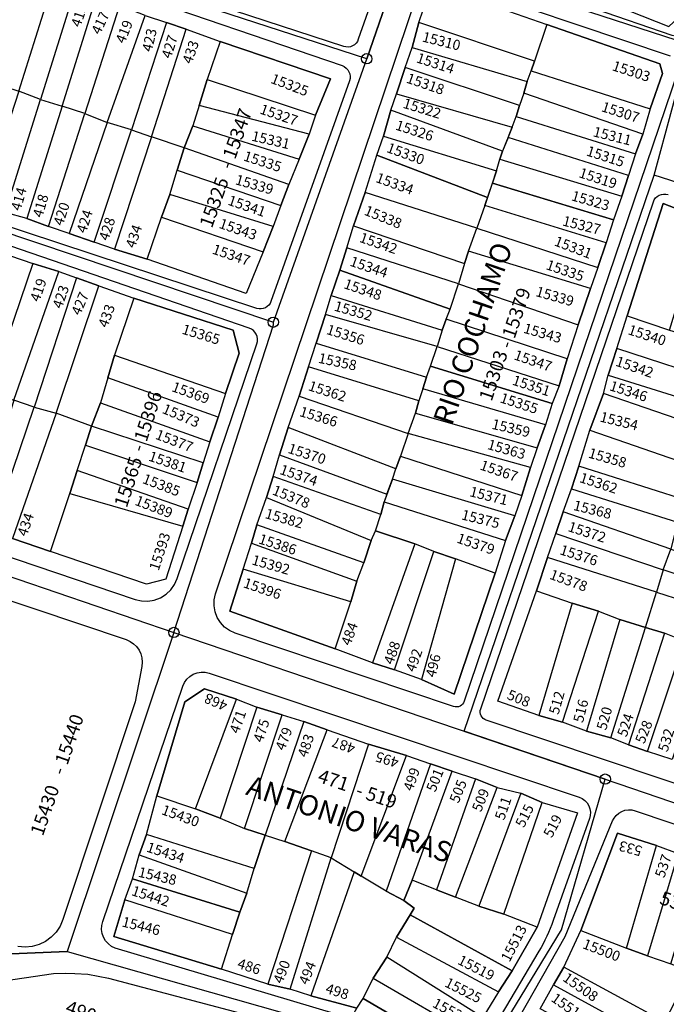
# Model space of a CAD drawing. Extents: x 334814 to 347200, y 6275200 to 6293205.
# Drawn here: x 343242 to 343337, y 6281043 to 6281188 of the extents above; entities that cross this region are included whole.
import ezdxf

# ---------------------------------------------------------------- set-up
doc = ezdxf.new("R2010")
doc.units = 0
doc.header["$MEASUREMENT"] = 0
doc.layers.get('0').update_dxf_attribs({"linetype": 'CONTINUOUS'})
for name, color, linetype in [('1010', 7, 'CONTINUOUS'), ('1400', 7, 'CONTINUOUS'), ('1500', 7, 'CONTINUOUS'), ('2000', 7, 'CONTINUOUS'), ('2510', 7, 'CONTINUOUS'), ('LIMITE_PREDIAL', 7, 'CONTINUOUS')]:
    doc.layers.add(name, color=color, linetype=linetype)

msp = doc.modelspace()

# ---------------------------------------------------------------- linework, layer by layer
at = {"color": 10}
for points in [[(343293.05, 6281182.27), (343306.42, 6281220.98)], [(343293.05, 6281182.27), (343193.05, 6281214.72)], [(343340.47, 6281184.38), (343298.49, 6281198.02), (343293.05, 6281182.27)], [(343328.09, 6281076.44), (343307.37, 6281083.48), (343335.29, 6281165.17), (343340.47, 6281184.38)], [(343372.76, 6281153.15), (343335.29, 6281165.17), (343340.47, 6281184.38)], [(343279.32, 6281143.56), (343293.05, 6281182.27)], [(343179.91, 6281176.98), (343279.32, 6281143.56)], [(343264.71, 6281097.99), (343279.32, 6281143.2), (343279.32, 6281143.56)], [(343195.25, 6281123.34), (343207.34, 6281117.56), (343264.71, 6281097.99)], [(343328.09, 6281076.44), (343347.41, 6281069.83), (343360.47, 6281111.73)], [(343264.71, 6281097.99), (343249.02, 6281051.11), (343236.04, 6281050.59)], [(343264.71, 6281097.99), (343328.09, 6281076.44)], [(343286.26, 6280996.08), (343321.67, 6281054.31), (343328.09, 6281076.44)], [(343328.09, 6281076.44), (343366.62, 6281063.26)], [(343236.04, 6281050.59), (343249.02, 6281051.11), (343284.23, 6281041.12)]]:
    msp.add_lwpolyline(points, dxfattribs=at)
at = {"layer": '1400', "color": 2}
for points in [[(343285.6, 6281140.5), (343287, 6281144.7), (343287.8, 6281147.5), (343289.1, 6281151.2), (343290.1, 6281154.5), (343291.1, 6281157.7), (343292.8, 6281162.6), (343294.5, 6281168.1), (343295.5, 6281170.9), (343296.6, 6281174.7), (343297.4, 6281177.1), (343298.7, 6281181), (343299.7, 6281183.9), (343300.7, 6281187.6), (343302.6, 6281193.2), (343319.5, 6281187.3), (343336.1, 6281181.5), (343336.5, 6281180.1), (343334.7, 6281174.9), (343333.6, 6281171.2), (343332.5, 6281168.3), (343331.5, 6281165.1), (343330.5, 6281162.1), (343329.3, 6281158.6), (343328.2, 6281155.2), (343327, 6281151.6), (343325.9, 6281148.5), (343324.1, 6281143.2), (343322.5, 6281138.2), (343321.3, 6281134.2), (343320.3, 6281131.6), (343319.3, 6281128.5), (343318.1, 6281125.1), (343317.1, 6281122.2), (343315.8, 6281118.1), (343314.8, 6281115.1), (343313.4, 6281111.5), (343311.9, 6281106.7), (343305.9, 6281088.9), (343301.1, 6281091.1), (343297.1, 6281092.5), (343293.9, 6281093.5), (343288.4, 6281095.6), (343272.9, 6281101.1), (343274.9, 6281107.3), (343276.1, 6281111.1), (343276.9, 6281113.8), (343278.3, 6281117.8), (343279.3, 6281120.9), (343280.2, 6281124.1), (343281.5, 6281128.1), (343283.1, 6281132.7), (343284.5, 6281137), (343285.6, 6281140.5)], [(343260.5, 6281188.6), (343263.6, 6281187.6), (343266.5, 6281186.6), (343271.5, 6281184.8), (343287.7, 6281179.3), (343285.5, 6281174), (343284.6, 6281171.2), (343283.1, 6281167.5), (343281.6, 6281163.8), (343280.4, 6281160.7), (343279.3, 6281157.6), (343277.8, 6281153.9), (343275.3, 6281147.8), (343260.8, 6281152.8), (343256, 6281154.3), (343253, 6281155.3), (343249.3, 6281156.6), (343246.3, 6281157.6), (343243.1, 6281158.8), (343239.9, 6281159.7)], [(343331.6, 6281189.3), (343337.4, 6281187)], [(343329.8, 6281139.7), (343331.3, 6281144.5), (343336.6, 6281161), (343342.5, 6281158.7)], [(343240.7, 6281153.3), (343244, 6281152.2), (343247.8, 6281151), (343250.4, 6281150.1), (343253.7, 6281148.9), (343258.8, 6281147.1), (343273.4, 6281142.4), (343274.3, 6281139), (343272.3, 6281133.1), (343271.2, 6281129.6), (343270, 6281126), (343269, 6281122.9), (343268.1, 6281120), (343266.8, 6281116.1), (343266, 6281113.6), (343263.5, 6281105.8), (343260.7, 6281105.1), (343246.6, 6281109.9), (343241, 6281111.8)], [(343337.9, 6281079.3), (343334.3, 6281080.5), (343331.5, 6281081.5), (343328.9, 6281082.5), (343325.3, 6281083.5), (343321.8, 6281084.8), (343318.3, 6281085.8), (343312.3, 6281087.9), (343318, 6281104.1), (343319.6, 6281109), (343320.8, 6281112.5), (343321.9, 6281115.7), (343323.1, 6281119.1), (343324.2, 6281122.4), (343325.8, 6281127.7), (343327.8, 6281133.1), (343328.5, 6281135.8), (343329.8, 6281139.7)], [(343278.5, 6281046.3), (343271.7, 6281048.5), (343255.9, 6281053.3), (343257.5, 6281058.7), (343258.6, 6281061.8), (343259.6, 6281065.3), (343260.7, 6281068.3), (343262.2, 6281074), (343266.3, 6281087.8), (343269.2, 6281089.7), (343273.9, 6281088.2), (343276.9, 6281087), (343280.6, 6281085.9), (343283.8, 6281084.9), (343287.2, 6281083.7), (343293.3, 6281081.6), (343298.9, 6281079.9), (343302.4, 6281078.7), (343305.6, 6281077.6), (343309, 6281076.5), (343312.2, 6281075.2), (343315.7, 6281074.4), (343318.8, 6281073), (343324, 6281071.5), (343318.1, 6281054.7), (343314.4, 6281048.3), (343312.4, 6281045.2), (343310.1, 6281041.4)], [(343320.5, 6281046.2), (343322, 6281048.8), (343324.5, 6281054.2), (343329.9, 6281068.5), (343335.6, 6281066.7), (343338.8, 6281065.5), (343342.3, 6281064.5), (343345.9, 6281063.1), (343349.4, 6281061.9), (343352.1, 6281061.1), (343356, 6281059.7), (343362.3, 6281057.6), (343356.7, 6281042.3)], [(343291.6, 6281042.8), (343284.8, 6281044.6), (343281.8, 6281045.6), (343278.5, 6281046.3)], [(343318.5, 6281042.7), (343320.5, 6281046.2)]]:
    msp.add_lwpolyline(points, dxfattribs=at)
at = {"layer": '1500', "color": 10}
for centre in [(343293.04, 6281182.27), (343279.31, 6281143.56), (343264.7, 6281097.99), (343328.08, 6281076.44)]:
    msp.add_circle(centre, 0.759, dxfattribs=at)
at = {"layer": '2000', "color": 1}
for points in [[(343340.43, 6281186.62), (343340.19, 6281186.29), (343339.89, 6281186.01), (343339.54, 6281185.79), (343339.15, 6281185.65), (343338.74, 6281185.58), (343338.33, 6281185.6), (343337.93, 6281185.69), (343303.7, 6281197.5), (343303.36, 6281197.66), (343303.05, 6281197.88), (343302.8, 6281198.15), (343302.6, 6281198.47), (343302.47, 6281198.82), (343302.41, 6281199.2), (343302.42, 6281199.57), (343302.51, 6281199.94), (343334.1, 6281292.5)], [(343302.85, 6281219.91), (343303.08, 6281219.75), (343303.27, 6281219.55), (343303.41, 6281219.31), (343303.51, 6281219.05), (343303.55, 6281218.78), (343303.54, 6281218.5), (343303.48, 6281218.24), (343291.8, 6281185.12), (343291.66, 6281184.82), (343291.47, 6281184.56), (343291.23, 6281184.33), (343290.95, 6281184.16), (343290.64, 6281184.04), (343290.31, 6281183.99), (343289.99, 6281184), (343289.66, 6281184.07), (343197.6, 6281214.12)], [(343196.8, 6281212.85), (343289.41, 6281181.25), (343289.73, 6281181.11)], [(343303.5, 6281194.2), (343337.6, 6281182.7)], [(343338.74, 6281180.4), (343307.36, 6281087.87), (343307.26, 6281087.65), (343307.12, 6281087.46), (343306.94, 6281087.29), (343306.74, 6281087.16), (343306.51, 6281087.08), (343306.27, 6281087.04), (343306.03, 6281087.05), (343305.8, 6281087.1), (343273.7, 6281097.9), (343272.89, 6281098.27), (343272.16, 6281098.78), (343271.55, 6281099.43), (343271.08, 6281100.19), (343270.76, 6281101.02), (343270.61, 6281101.9), (343270.64, 6281102.79), (343270.84, 6281103.66), (343300.86, 6281192.89)], [(343289.73, 6281181.11), (343290.01, 6281180.9), (343290.25, 6281180.65), (343290.43, 6281180.35), (343290.55, 6281180.03), (343290.6, 6281179.68), (343290.58, 6281179.34), (343290.5, 6281179), (343278.97, 6281146.61), (343278.83, 6281146.32), (343278.65, 6281146.07), (343278.41, 6281145.85), (343278.14, 6281145.68), (343277.84, 6281145.57), (343277.53, 6281145.52), (343277.21, 6281145.53), (343276.9, 6281145.6), (343184.84, 6281175.95)], [(343209.4, 6281119.6), (343259, 6281102.83), (343259.93, 6281102.62), (343260.89, 6281102.59), (343261.83, 6281102.74), (343262.73, 6281103.08), (343263.55, 6281103.59), (343264.25, 6281104.25), (343264.8, 6281105.03), (343265.2, 6281105.9), (343276.9, 6281140.4), (343276.98, 6281140.75), (343276.99, 6281141.1), (343276.94, 6281141.45), (343276.81, 6281141.79), (343276.62, 6281142.09), (343276.38, 6281142.35), (343276.09, 6281142.56), (343275.77, 6281142.71), (343184.34, 6281174.14)], [(343345.2, 6281073.5), (343310.6, 6281085.1), (343310.37, 6281085.21), (343310.16, 6281085.35), (343309.98, 6281085.54), (343309.85, 6281085.76), (343309.75, 6281086), (343309.71, 6281086.25), (343309.72, 6281086.51), (343309.78, 6281086.76), (343335.15, 6281161.24), (343335.28, 6281161.54), (343335.48, 6281161.81), (343335.72, 6281162.04), (343336, 6281162.21), (343336.32, 6281162.33), (343336.64, 6281162.39), (343336.98, 6281162.38), (343337.3, 6281162.3)], [(343203.8, 6281115), (343257.7, 6281096.93), (343258.27, 6281096.68), (343258.79, 6281096.34), (343259.23, 6281095.9), (343259.59, 6281095.4), (343259.85, 6281094.84), (343260.01, 6281094.24), (343260.06, 6281093.62), (343260, 6281093), (343259, 6281087.8), (343248.4, 6281055.8), (343247.98, 6281054.84), (343247.41, 6281053.97), (343246.68, 6281053.21), (343245.84, 6281052.59), (343244.89, 6281052.13), (343243.89, 6281051.85), (343242.84, 6281051.75), (343241.8, 6281051.83)], [(343288.42, 6281041.98), (343256.1, 6281051.6), (343255.56, 6281051.87), (343255.08, 6281052.23), (343254.68, 6281052.68), (343254.38, 6281053.2), (343254.17, 6281053.77), (343254.08, 6281054.36), (343254.11, 6281054.96), (343254.25, 6281055.55), (343266, 6281090.1), (343266.25, 6281090.64), (343266.6, 6281091.13), (343267.03, 6281091.54), (343267.54, 6281091.86), (343268.1, 6281092.07), (343268.69, 6281092.17), (343269.28, 6281092.15), (343269.87, 6281092.01), (343324.23, 6281073.79), (343324.67, 6281073.59), (343325.07, 6281073.31), (343325.4, 6281072.96), (343325.66, 6281072.54), (343325.83, 6281072.08), (343325.9, 6281071.6), (343325.88, 6281071.12), (343325.76, 6281070.64), (343320.44, 6281055.66), (343320.22, 6281055.07), (343319.99, 6281054.49), (343319.75, 6281053.92), (343319.49, 6281053.35), (343319.22, 6281052.79), (343318.94, 6281052.24), (343318.64, 6281051.69), (343318.33, 6281051.15), (343287.67, 6280999.35)], [(343290.64, 6280997.77), (343322.2, 6281053.3), (343329.15, 6281070.29), (343329.39, 6281070.73), (343329.7, 6281071.12), (343330.08, 6281071.45), (343330.51, 6281071.7), (343330.98, 6281071.86), (343331.48, 6281071.94), (343331.98, 6281071.92), (343332.47, 6281071.8), (343363.6, 6281061.3), (343363.89, 6281061.17), (343364.16, 6281060.98), (343364.38, 6281060.75), (343364.55, 6281060.48), (343364.66, 6281060.18), (343364.72, 6281059.86), (343364.71, 6281059.54), (343364.64, 6281059.22), (343358.38, 6281040.08)], [(343238.33, 6281046.59), (343247.03, 6281047.89), (343248.81, 6281047.95), (343250.16, 6281047.89), (343252.06, 6281047.77), (343255.12, 6281047.21), (343287.68, 6281038.6), (343288.42, 6281041.98)]]:
    msp.add_lwpolyline(points, dxfattribs=at)
at = {"layer": 'LIMITE_PREDIAL', "color": 4}
for points in [[(343337.4, 6281187), (343340, 6281189.4), (343344.6, 6281203.3), (343336.9, 6281205.9), (343331.6, 6281189.3), (343337.4, 6281187)], [(343241.9, 6281195.2), (343236.3, 6281179.3), (343241.9, 6281177.5), (343246.9, 6281193.4), (343241.9, 6281195.2)], [(343250.1, 6281192.3), (343245.1, 6281176.3), (343241.9, 6281177.5), (343246.9, 6281193.4), (343250.1, 6281192.3)], [(343250.1, 6281192.3), (343245.1, 6281176.3), (343248.3, 6281175.3), (343253.3, 6281191.3), (343250.1, 6281192.3)], [(343302.6, 6281193.2), (343319.5, 6281187.3), (343317.7, 6281181.9), (343300.7, 6281187.6), (343302.6, 6281193.2)], [(343256.7, 6281190.1), (343251.6, 6281174.2), (343248.3, 6281175.3), (343253.3, 6281191.3), (343256.7, 6281190.1)], [(343256.7, 6281190.1), (343251.6, 6281174.2), (343254.9, 6281172.9), (343260.5, 6281188.6), (343256.7, 6281190.1)], [(343263.6, 6281187.6), (343258.5, 6281171.8), (343254.9, 6281172.9), (343260.5, 6281188.6), (343263.6, 6281187.6)], [(343263.6, 6281187.6), (343258.5, 6281171.8), (343261.4, 6281170.8), (343266.5, 6281186.6), (343263.6, 6281187.6)], [(343271.5, 6281184.8), (343269.6, 6281179.2), (343268.4, 6281175.4), (343267.5, 6281172.4), (343266.2, 6281169.2), (343261.4, 6281170.8), (343266.5, 6281186.6), (343271.5, 6281184.8)], [(343299.7, 6281183.9), (343316.6, 6281178.9), (343317.2, 6281180.5), (343317.7, 6281181.9), (343300.7, 6281187.6), (343299.7, 6281183.9)], [(343336.5, 6281180.1), (343336.1, 6281181.5), (343319.5, 6281187.3), (343317.7, 6281181.9), (343317.2, 6281180.5), (343334.7, 6281174.9), (343336.5, 6281180.1)], [(343287.7, 6281179.3), (343271.5, 6281184.8), (343269.6, 6281179.2), (343285.5, 6281174), (343287.7, 6281179.3)], [(343299.7, 6281183.9), (343316.6, 6281178.9), (343316.1, 6281177.2), (343315.5, 6281175.4), (343298.7, 6281181), (343299.7, 6281183.9)], [(343297.4, 6281177.1), (343314.4, 6281172.2), (343315, 6281173.8), (343315.5, 6281175.4), (343298.7, 6281181), (343297.4, 6281177.1)], [(343284.6, 6281171.2), (343268.4, 6281175.4), (343269.6, 6281179.2), (343285.5, 6281174), (343284.6, 6281171.2)], [(343333.6, 6281171.2), (343316.1, 6281177.2), (343316.6, 6281178.9), (343317.2, 6281180.5), (343334.7, 6281174.9), (343333.6, 6281171.2)], [(343239.9, 6281159.7), (343245.1, 6281176.3), (343241.9, 6281177.5), (343236.5, 6281160.9), (343239.9, 6281159.7)], [(343239.9, 6281159.7), (343245.1, 6281176.3), (343248.3, 6281175.3), (343243.1, 6281158.8), (343239.9, 6281159.7)], [(343297.4, 6281177.1), (343314.4, 6281172.2), (343313, 6281168.7), (343296.6, 6281174.7), (343297.4, 6281177.1)], [(343333.6, 6281171.2), (343316.1, 6281177.2), (343315.5, 6281175.4), (343315, 6281173.8), (343332.5, 6281168.3), (343333.6, 6281171.2)], [(343246.3, 6281157.6), (343251.6, 6281174.2), (343248.3, 6281175.3), (343243.1, 6281158.8), (343246.3, 6281157.6)], [(343284.6, 6281171.2), (343268.4, 6281175.4), (343267.5, 6281172.4), (343283.1, 6281167.5), (343284.6, 6281171.2)], [(343246.3, 6281157.6), (343251.6, 6281174.2), (343254.9, 6281172.9), (343249.3, 6281156.6), (343246.3, 6281157.6)], [(343295.5, 6281170.9), (343312.1, 6281165.8), (343312.6, 6281167.5), (343313, 6281168.7), (343296.6, 6281174.7), (343295.5, 6281170.9)], [(343331.5, 6281165.1), (343313.8, 6281170.7), (343314.4, 6281172.2), (343315, 6281173.8), (343332.5, 6281168.3), (343331.5, 6281165.1)], [(343253, 6281155.3), (343258.5, 6281171.8), (343254.9, 6281172.9), (343249.3, 6281156.6), (343253, 6281155.3)], [(343281.6, 6281163.8), (343266.2, 6281169.2), (343267.5, 6281172.4), (343283.1, 6281167.5), (343281.6, 6281163.8)], [(343253, 6281155.3), (343258.5, 6281171.8), (343261.4, 6281170.8), (343256, 6281154.3), (343253, 6281155.3)], [(343260.8, 6281152.8), (343262.9, 6281159), (343264.1, 6281162.3), (343265.2, 6281165.9), (343266.2, 6281169.2), (343261.4, 6281170.8), (343256, 6281154.3), (343260.8, 6281152.8)], [(343295.5, 6281170.9), (343312.1, 6281165.8), (343310.8, 6281161.9), (343294.5, 6281168.1), (343295.5, 6281170.9)], [(343331.5, 6281165.1), (343313.8, 6281170.7), (343313, 6281168.7), (343312.6, 6281167.5), (343330.5, 6281162.1), (343331.5, 6281165.1)], [(343281.6, 6281163.8), (343266.2, 6281169.2), (343265.2, 6281165.9), (343280.4, 6281160.7), (343281.6, 6281163.8)], [(343294.5, 6281168.1), (343310.8, 6281161.9), (343310.4, 6281160.7), (343309.2, 6281157.4), (343292.8, 6281162.6), (343294.5, 6281168.1)], [(343329.3, 6281158.6), (343311.5, 6281164), (343312.1, 6281165.8), (343312.6, 6281167.5), (343330.5, 6281162.1), (343329.3, 6281158.6)], [(343279.3, 6281157.6), (343264.1, 6281162.3), (343265.2, 6281165.9), (343280.4, 6281160.7), (343279.3, 6281157.6)], [(343328.2, 6281155.2), (343310.4, 6281160.7), (343311.5, 6281164), (343329.3, 6281158.6), (343328.2, 6281155.2)], [(343279.3, 6281157.6), (343264.1, 6281162.3), (343262.9, 6281159), (343277.8, 6281153.9), (343279.3, 6281157.6)], [(343291.1, 6281157.7), (343307.4, 6281152.2), (343308, 6281154), (343309.2, 6281157.4), (343292.8, 6281162.6), (343291.1, 6281157.7)], [(343328.2, 6281155.2), (343310.4, 6281160.7), (343309.2, 6281157.4), (343327, 6281151.6), (343328.2, 6281155.2)], [(343336.6, 6281161), (343331.3, 6281144.5), (343337.5, 6281142.4), (343342.5, 6281158.7), (343336.6, 6281161)], [(343275.3, 6281147.8), (343260.8, 6281152.8), (343262.9, 6281159), (343277.8, 6281153.9), (343275.3, 6281147.8)], [(343291.1, 6281157.7), (343307.4, 6281152.2), (343306.5, 6281149.2), (343290.1, 6281154.5), (343291.1, 6281157.7)], [(343325.9, 6281148.5), (343308, 6281154), (343309.2, 6281157.4), (343327, 6281151.6), (343325.9, 6281148.5)], [(343244, 6281152.2), (343237.5, 6281133.3), (343234.7, 6281134.1), (343240.7, 6281153.3), (343244, 6281152.2)], [(343289.1, 6281151.2), (343305.3, 6281145.5), (343306.5, 6281149.2), (343290.1, 6281154.5), (343289.1, 6281151.2)], [(343325.9, 6281148.5), (343308, 6281154), (343307.4, 6281152.2), (343306.5, 6281149.2), (343324.1, 6281143.2), (343325.9, 6281148.5)], [(343244, 6281152.2), (343237.5, 6281133.3), (343241.2, 6281132.1), (343247.8, 6281151), (343244, 6281152.2)], [(343250.4, 6281150.1), (343244.2, 6281131.1), (343241.2, 6281132.1), (343247.8, 6281151), (343250.4, 6281150.1)], [(343287.8, 6281147.5), (343304.1, 6281142.4), (343304.7, 6281144), (343305.3, 6281145.5), (343289.1, 6281151.2), (343287.8, 6281147.5)], [(343250.4, 6281150.1), (343244.2, 6281131.1), (343247.4, 6281130.2), (343253.7, 6281148.9), (343250.4, 6281150.1)], [(343258.8, 6281147.1), (343256, 6281138.7), (343255, 6281135.4), (343253.9, 6281131.7), (343252.6, 6281128.3), (343247.4, 6281130.2), (343253.7, 6281148.9), (343258.8, 6281147.1)], [(343322.5, 6281138.2), (343304.7, 6281144), (343305.3, 6281145.5), (343306.5, 6281149.2), (343324.1, 6281143.2), (343322.5, 6281138.2)], [(343287.8, 6281147.5), (343304.1, 6281142.4), (343303.4, 6281140), (343287, 6281144.7), (343287.8, 6281147.5)], [(343274.3, 6281139), (343273.4, 6281142.4), (343258.8, 6281147.1), (343256, 6281138.7), (343272.3, 6281133.1), (343274.3, 6281139)], [(343285.6, 6281140.5), (343301.8, 6281135.5), (343302.4, 6281137.1), (343303.4, 6281140), (343287, 6281144.7), (343285.6, 6281140.5)], [(343331.3, 6281144.5), (343337.5, 6281142.4), (343341.1, 6281141.3), (343344.3, 6281140.1), (343346.9, 6281139.3), (343345.4, 6281134.6), (343329.8, 6281139.7), (343331.3, 6281144.5)], [(343322.5, 6281138.2), (343304.7, 6281144), (343304.1, 6281142.4), (343303.4, 6281140), (343321.3, 6281134.2), (343322.5, 6281138.2)], [(343285.6, 6281140.5), (343301.8, 6281135.5), (343301.3, 6281133.8), (343300.7, 6281132), (343284.5, 6281137), (343285.6, 6281140.5)], [(343271.2, 6281129.6), (343255, 6281135.4), (343256, 6281138.7), (343272.3, 6281133.1), (343271.2, 6281129.6)], [(343320.3, 6281131.6), (343302.4, 6281137.1), (343303.4, 6281140), (343321.3, 6281134.2), (343320.3, 6281131.6)], [(343328.5, 6281135.8), (343344.2, 6281130.9), (343345.4, 6281134.6), (343329.8, 6281139.7), (343328.5, 6281135.8)], [(343283.1, 6281132.7), (343299.1, 6281127.2), (343300.2, 6281130.2), (343300.7, 6281132), (343284.5, 6281137), (343283.1, 6281132.7)], [(343319.3, 6281128.5), (343301.3, 6281133.8), (343301.8, 6281135.5), (343302.4, 6281137.1), (343320.3, 6281131.6), (343319.3, 6281128.5)], [(343328.5, 6281135.8), (343344.2, 6281130.9), (343343.2, 6281127.8), (343327.8, 6281133.1), (343328.5, 6281135.8)], [(343271.2, 6281129.6), (343255, 6281135.4), (343253.9, 6281131.7), (343270, 6281126), (343271.2, 6281129.6)], [(343319.3, 6281128.5), (343301.3, 6281133.8), (343300.7, 6281132), (343300.2, 6281130.2), (343318.1, 6281125.1), (343319.3, 6281128.5)], [(343325.8, 6281127.7), (343341.4, 6281122.3), (343343.2, 6281127.8), (343327.8, 6281133.1), (343325.8, 6281127.7)], [(343237.9, 6281112.7), (343244.2, 6281131.1), (343241.2, 6281132.1), (343235.6, 6281113.5), (343237.9, 6281112.7)], [(343269, 6281122.9), (343252.6, 6281128.3), (343253.9, 6281131.7), (343270, 6281126), (343269, 6281122.9)], [(343283.1, 6281132.7), (343299.1, 6281127.2), (343298, 6281123.9), (343297.3, 6281122), (343281.5, 6281128.1), (343283.1, 6281132.7)], [(343237.9, 6281112.7), (343244.2, 6281131.1), (343247.4, 6281130.2), (343241, 6281111.8), (343237.9, 6281112.7)], [(343246.6, 6281109.9), (343249.4, 6281118.4), (343250.5, 6281121.8), (343251.7, 6281125.5), (343252.6, 6281128.3), (343247.4, 6281130.2), (343241, 6281111.8), (343246.6, 6281109.9)], [(343317.1, 6281122.2), (343299.1, 6281127.2), (343300.2, 6281130.2), (343318.1, 6281125.1), (343317.1, 6281122.2)], [(343269, 6281122.9), (343252.6, 6281128.3), (343251.7, 6281125.5), (343268.1, 6281120), (343269, 6281122.9)], [(343280.2, 6281124.1), (343296, 6281118.3), (343296.8, 6281120.5), (343297.3, 6281122), (343281.5, 6281128.1), (343280.2, 6281124.1)], [(343317.1, 6281122.2), (343299.1, 6281127.2), (343298, 6281123.9), (343315.8, 6281118.1), (343317.1, 6281122.2)], [(343325.8, 6281127.7), (343341.4, 6281122.3), (343339.9, 6281117.4), (343324.2, 6281122.4), (343325.8, 6281127.7)], [(343266.8, 6281116.1), (343250.5, 6281121.8), (343251.7, 6281125.5), (343268.1, 6281120), (343266.8, 6281116.1)], [(343280.2, 6281124.1), (343296, 6281118.3), (343295.6, 6281117.2), (343295.1, 6281115.3), (343279.3, 6281120.9), (343280.2, 6281124.1)], [(343314.8, 6281115.1), (343296.8, 6281120.5), (343297.3, 6281122), (343298, 6281123.9), (343315.8, 6281118.1), (343314.8, 6281115.1)], [(343266.8, 6281116.1), (343250.5, 6281121.8), (343249.4, 6281118.4), (343266, 6281113.6), (343266.8, 6281116.1)], [(343323.1, 6281119.1), (343338.7, 6281114.2), (343339.9, 6281117.4), (343324.2, 6281122.4), (343323.1, 6281119.1)], [(343278.3, 6281117.8), (343293.7, 6281111.5), (343294.3, 6281112.9), (343295.1, 6281115.3), (343279.3, 6281120.9), (343278.3, 6281117.8)], [(343314.8, 6281115.1), (343296.8, 6281120.5), (343295.6, 6281117.2), (343313.4, 6281111.5), (343314.8, 6281115.1)], [(343323.1, 6281119.1), (343338.7, 6281114.2), (343337.7, 6281110.2), (343321.9, 6281115.7), (343323.1, 6281119.1)], [(343263.5, 6281105.8), (343260.7, 6281105.1), (343246.6, 6281109.9), (343249.4, 6281118.4), (343266, 6281113.6), (343263.5, 6281105.8)], [(343278.3, 6281117.8), (343293.7, 6281111.5), (343292.6, 6281108.2), (343276.9, 6281113.8), (343278.3, 6281117.8)], [(343311.9, 6281106.7), (343306.1, 6281108.8), (343302.9, 6281109.9), (343300.1, 6281111), (343294.3, 6281112.9), (343295.1, 6281115.3), (343295.6, 6281117.2), (343313.4, 6281111.5), (343311.9, 6281106.7)], [(343320.8, 6281112.5), (343336.6, 6281107.2), (343337.7, 6281110.2), (343321.9, 6281115.7), (343320.8, 6281112.5)], [(343276.1, 6281111.1), (343291.6, 6281105.5), (343292.6, 6281108.2), (343276.9, 6281113.8), (343276.1, 6281111.1)], [(343288.4, 6281095.6), (343290.7, 6281102.5), (343291.6, 6281105.5), (343292.6, 6281108.2), (343293.7, 6281111.5), (343294.3, 6281112.9), (343300.1, 6281111), (343293.9, 6281093.5), (343288.4, 6281095.6)], [(343320.8, 6281112.5), (343336.6, 6281107.2), (343335.6, 6281103.9), (343319.6, 6281109), (343320.8, 6281112.5)], [(343276.1, 6281111.1), (343291.6, 6281105.5), (343290.7, 6281102.5), (343274.9, 6281107.3), (343276.1, 6281111.1)], [(343297.1, 6281092.5), (343302.9, 6281109.9), (343300.1, 6281111), (343293.9, 6281093.5), (343297.1, 6281092.5)], [(343297.1, 6281092.5), (343302.9, 6281109.9), (343306.1, 6281108.8), (343301.1, 6281091.1), (343297.1, 6281092.5)], [(343352.6, 6281101.8), (343336.6, 6281107.2), (343337.7, 6281110.2), (343353.7, 6281104.6), (343352.6, 6281101.8)], [(343305.9, 6281088.9), (343311.9, 6281106.7), (343306.1, 6281108.8), (343301.1, 6281091.1), (343305.9, 6281088.9)], [(343318, 6281104.1), (343323.2, 6281102.3), (343327.1, 6281101.1), (343330.2, 6281099.9), (343334, 6281098.7), (343335.6, 6281103.9), (343319.6, 6281109), (343318, 6281104.1)], [(343272.9, 6281101.1), (343288.4, 6281095.6), (343290.7, 6281102.5), (343274.9, 6281107.3), (343272.9, 6281101.1)], [(343352.6, 6281101.8), (343336.6, 6281107.2), (343335.6, 6281103.9), (343351.5, 6281098.8), (343352.6, 6281101.8)], [(343312.3, 6281087.9), (343318, 6281104.1), (343323.2, 6281102.3), (343318.3, 6281085.8), (343312.3, 6281087.9)], [(343349.9, 6281093.4), (343343.4, 6281095.6), (343339.7, 6281096.7), (343336.8, 6281097.9), (343334, 6281098.7), (343335.6, 6281103.9), (343351.5, 6281098.8), (343349.9, 6281093.4)], [(343321.8, 6281084.8), (343327.1, 6281101.1), (343323.2, 6281102.3), (343318.3, 6281085.8), (343321.8, 6281084.8)], [(343321.8, 6281084.8), (343327.1, 6281101.1), (343330.2, 6281099.9), (343325.3, 6281083.5), (343321.8, 6281084.8)], [(343328.9, 6281082.5), (343334, 6281098.7), (343330.2, 6281099.9), (343325.3, 6281083.5), (343328.9, 6281082.5)], [(343328.9, 6281082.5), (343334, 6281098.7), (343336.8, 6281097.9), (343331.5, 6281081.5), (343328.9, 6281082.5)], [(343334.3, 6281080.5), (343339.7, 6281096.7), (343336.8, 6281097.9), (343331.5, 6281081.5), (343334.3, 6281080.5)], [(343334.3, 6281080.5), (343339.7, 6281096.7), (343343.4, 6281095.6), (343337.9, 6281079.3), (343334.3, 6281080.5)], [(343269.2, 6281089.7), (343266.3, 6281087.8), (343262.2, 6281074), (343267.9, 6281072.1), (343273.9, 6281088.2), (343269.2, 6281089.7)], [(343276.9, 6281087), (343271.5, 6281070.7), (343267.9, 6281072.1), (343273.9, 6281088.2), (343276.9, 6281087)], [(343276.9, 6281087), (343271.5, 6281070.7), (343275.1, 6281069.2), (343280.6, 6281085.9), (343276.9, 6281087)], [(343283.8, 6281084.9), (343278.1, 6281068.2), (343275.1, 6281069.2), (343280.6, 6281085.9), (343283.8, 6281084.9)], [(343283.8, 6281084.9), (343278.1, 6281068.2), (343281, 6281067.3), (343287.2, 6281083.7), (343283.8, 6281084.9)], [(343293.3, 6281081.6), (343287.8, 6281064.9), (343284.9, 6281065.9), (343281, 6281067.3), (343287.2, 6281083.7), (343293.3, 6281081.6)], [(343293.3, 6281081.6), (343287.8, 6281064.9), (343291.2, 6281062.8), (343292.2, 6281062.2), (343298.9, 6281079.9), (343293.3, 6281081.6)], [(343302.4, 6281078.7), (343295.9, 6281060), (343292.2, 6281062.2), (343298.9, 6281079.9), (343302.4, 6281078.7)], [(343302.4, 6281078.7), (343295.9, 6281060), (343298.5, 6281058.6), (343299.7, 6281061.6), (343305.6, 6281077.6), (343302.4, 6281078.7)], [(343309, 6281076.5), (343303.3, 6281060.2), (343299.7, 6281061.6), (343305.6, 6281077.6), (343309, 6281076.5)], [(343309, 6281076.5), (343303.3, 6281060.2), (343306.1, 6281059.1), (343312.2, 6281075.2), (343309, 6281076.5)], [(343315.7, 6281074.4), (343309.5, 6281057.8), (343306.1, 6281059.1), (343312.2, 6281075.2), (343315.7, 6281074.4)], [(343262.2, 6281074), (343267.9, 6281072.1), (343271.5, 6281070.7), (343275.1, 6281069.2), (343278.1, 6281068.2), (343276.5, 6281063.3), (343260.7, 6281068.3), (343262.2, 6281074)], [(343315.7, 6281074.4), (343309.5, 6281057.8), (343313.2, 6281056.6), (343318.8, 6281073), (343315.7, 6281074.4)], [(343324, 6281071.5), (343318.1, 6281054.7), (343313.2, 6281056.6), (343318.8, 6281073), (343324, 6281071.5)], [(343259.6, 6281065.3), (343275.4, 6281059.7), (343276.5, 6281063.3), (343260.7, 6281068.3), (343259.6, 6281065.3)], [(343271.7, 6281048.5), (343273.3, 6281053.6), (343274.4, 6281056.9), (343275.4, 6281059.7), (343276.5, 6281063.3), (343278.1, 6281068.2), (343281, 6281067.3), (343284.9, 6281065.9), (343278.5, 6281046.3), (343271.7, 6281048.5)], [(343329.9, 6281068.5), (343324.5, 6281054.2), (343331.2, 6281051.6), (343335.6, 6281066.7), (343329.9, 6281068.5)], [(343338.8, 6281065.5), (343334.3, 6281050.5), (343331.2, 6281051.6), (343335.6, 6281066.7), (343338.8, 6281065.5)], [(343259.6, 6281065.3), (343275.4, 6281059.7), (343274.4, 6281056.9), (343258.6, 6281061.8), (343259.6, 6281065.3)], [(343281.8, 6281045.6), (343287.8, 6281064.9), (343284.9, 6281065.9), (343278.5, 6281046.3), (343281.8, 6281045.6)], [(343338.8, 6281065.5), (343334.3, 6281050.5), (343337.7, 6281049.3), (343342.3, 6281064.5), (343338.8, 6281065.5)], [(343281.8, 6281045.6), (343287.8, 6281064.9), (343291.2, 6281062.8), (343284.8, 6281044.6), (343281.8, 6281045.6)], [(343291.6, 6281042.8), (343292.5, 6281044.2), (343294, 6281047.2), (343296, 6281050.3), (343297.4, 6281053.2), (343299.4, 6281056.5), (343300, 6281057.5), (343298.5, 6281058.6), (343295.9, 6281060), (343292.2, 6281062.2), (343291.2, 6281062.8), (343284.8, 6281044.6), (343291.6, 6281042.8)], [(343258.6, 6281061.8), (343274.4, 6281056.9), (343273.3, 6281053.6), (343257.5, 6281058.7), (343258.6, 6281061.8)], [(343318.1, 6281054.7), (343313.2, 6281056.6), (343309.5, 6281057.8), (343306.1, 6281059.1), (343303.3, 6281060.2), (343299.7, 6281061.6), (343298.5, 6281058.6), (343300, 6281057.5), (343299.4, 6281056.5), (343314.4, 6281048.3), (343318.1, 6281054.7)], [(343255.9, 6281053.3), (343271.7, 6281048.5), (343273.3, 6281053.6), (343257.5, 6281058.7), (343255.9, 6281053.3)], [(343314.4, 6281048.3), (343299.4, 6281056.5), (343297.4, 6281053.2), (343312.4, 6281045.2), (343314.4, 6281048.3)], [(343324.5, 6281054.2), (343331.2, 6281051.6), (343334.3, 6281050.5), (343337.7, 6281049.3), (343340.6, 6281048.2), (343336.8, 6281040.8), (343322, 6281048.8), (343324.5, 6281054.2)], [(343310.1, 6281041.4), (343296, 6281050.3), (343297.4, 6281053.2), (343312.4, 6281045.2), (343310.1, 6281041.4)], [(343310.1, 6281041.4), (343296, 6281050.3), (343294, 6281047.2), (343308.8, 6281038.6), (343310.1, 6281041.4)], [(343320.5, 6281046.2), (343335.3, 6281038.1), (343336.8, 6281040.8), (343322, 6281048.8), (343320.5, 6281046.2)], [(343306.9, 6281035.8), (343292.5, 6281044.2), (343294, 6281047.2), (343308.8, 6281038.6), (343306.9, 6281035.8)], [(343320.5, 6281046.2), (343335.3, 6281038.1), (343333.4, 6281034.9), (343318.5, 6281042.7), (343320.5, 6281046.2)], [(343304, 6281030.6), (343288.9, 6281038.1), (343291.6, 6281042.8), (343292.5, 6281044.2), (343306.9, 6281035.8), (343304, 6281030.6)]]:
    msp.add_lwpolyline(points, dxfattribs=at)

# ---------------------------------------------------------------- texts
at = {"color": 10}
for s, rotation, p in [('RIO COCHAMO', 71.2759, (343305.57, 6281128.26)), ('ANTONIO VARAS', 341.1964, (343275.12, 6281074.21))]:
    msp.add_text(s, height=3, rotation=rotation, dxfattribs=at).set_placement(p)
at = {"layer": '1010', "color": 10}
for s, rotation, p in [(' - 15347', 70.4738, (343272.97, 6281165.32)), ('15325', 70.4738, (343270.29, 6281157.28)), (' - 15379', 71.2759, (343314.05, 6281138.97)), ('15303', 71.2759, (343311.37, 6281131.83)), (' - 15396', 72.0781, (343260.02, 6281123.79)), ('15365', 72.0781, (343257.78, 6281116.2)), (' - 15440', 70.9322, (343248.34, 6281076.33)), ('471', 341.1964, (343285.7, 6281076.08)), ('15430', 70.9322, (343245.45, 6281067.97)), (' - 519', 341.1964, (343290.68, 6281074.21)), ('532', 341.1391, (343335.93, 6281058.15)), ('490', 340.2796, (343248.61, 6281042.13))]:
    msp.add_text(s, height=2, rotation=rotation, dxfattribs=at).set_placement(p)
at = {"layer": '2510', "color": 4}
for s, rotation, p in [('413', 70.9895, (343250.95, 6281186.79)), ('417', 64.9734, (343253.85, 6281185.69)), ('419', 68.0101, (343257.45, 6281184.39)), ('423', 77.0055, (343261.45, 6281183.19)), ('427', 72.0208, (343264.25, 6281182.19)), ('15310', 346.0092, (343301.08, 6281184.82)), ('433', 70.9895, (343267.31, 6281181.4)), ('15314', 341.9985, (343300.21, 6281181.77)), ('15303', 341.9985, (343328.98, 6281180.6)), ('15325', 339.0191, (343278.81, 6281178.75)), ('15318', 341.0245, (343298.74, 6281178.79)), ('15322', 342.9725, (343298.24, 6281175.09)), ('15327', 341.0245, (343277.21, 6281174.25)), ('15307', 341.9985, (343327.39, 6281174.59)), ('15326', 341.9985, (343297.14, 6281171.89)), ('15311', 346.0092, (343326.19, 6281170.89)), ('15331', 346.9832, (343276.01, 6281170.25)), ('15330', 339.9932, (343295.84, 6281168.59)), ('15315', 341.9985, (343325.19, 6281168.09)), ('15335', 341.9985, (343274.81, 6281167.35)), ('15339', 344.0039, (343273.61, 6281163.85)), ('15334', 339.9932, (343294.24, 6281164.19)), ('15319', 341.9985, (343324.09, 6281164.89)), ('414', 74.0261, (343242.17, 6281159.83)), ('418', 74.0261, (343245.37, 6281158.83)), ('15341', 341.0245, (343272.51, 6281160.85)), ('15323', 344.0039, (343322.99, 6281161.49)), ('420', 72.0208, (343248.37, 6281157.63)), ('15338', 337.9878, (343292.54, 6281159.39)), ('424', 72.0208, (343251.77, 6281156.53)), ('428', 72.0208, (343255.07, 6281155.43)), ('15327', 346.0092, (343321.69, 6281157.79)), ('434', 70.9895, (343258.97, 6281154.33)), ('15343', 341.0245, (343271.21, 6281157.45)), ('15342', 341.0245, (343291.84, 6281155.39)), ('15331', 339.0191, (343320.46, 6281154.88)), ('15347', 341.0245, (343270.22, 6281153.67)), ('15344', 341.0245, (343290.44, 6281151.89)), ('15335', 341.0245, (343319.26, 6281151.38)), ('419', 70.9895, (343244.93, 6281146.45)), ('423', 70.9895, (343248.23, 6281145.45)), ('15348', 341.0245, (343289.54, 6281148.59)), ('427', 66.9788, (343250.93, 6281144.45)), ('15339', 344.0039, (343317.75, 6281147.43)), ('433', 70.0154, (343254.93, 6281142.65)), ('15352', 344.0039, (343288.14, 6281145.29)), ('15365', 342.9152, (343265.77, 6281141.9)), ('15356', 342.6288, (343287, 6281141.86)), ('15343', 344.0039, (343315.95, 6281142.03)), ('15340', 341.9985, (343331.3, 6281141.83)), ('15358', 348.0146, (343285.82, 6281137.62)), ('15347', 341.0245, (343314.55, 6281138.13)), ('15342', 341.0245, (343329.48, 6281137.2)), ('15369', 339.9932, (343264.26, 6281133.47)), ('15362', 341.9985, (343284.33, 6281133.6)), ('15351', 341.9985, (343314.3, 6281134.42)), ('15346', 341.9985, (343328.58, 6281133.6)), ('15355', 341.9985, (343312.5, 6281131.82)), ('15373', 337.0138, (343262.86, 6281130.27)), ('15366', 343.2017, (343283.04, 6281129.8)), ('15354', 346.0092, (343327.18, 6281129)), ('15359', 346.9832, (343311.3, 6281127.92)), ('15377', 339.0191, (343261.86, 6281126.47)), ('15363', 344.0039, (343310.65, 6281124.96)), ('15381', 341.0245, (343260.86, 6281123.27)), ('15370', 341.9985, (343281.33, 6281124.4)), ('15358', 344.0039, (343325.48, 6281123.7)), ('15367', 341.0245, (343309.55, 6281121.96)), ('15374', 341.0245, (343280.13, 6281121.3)), ('15362', 341.9985, (343324.18, 6281120.1)), ('15385', 339.0191, (343259.96, 6281119.97)), ('15378', 337.9878, (343279.03, 6281118.3)), ('15371', 346.0092, (343308.04, 6281118.02)), ('15389', 339.0191, (343258.86, 6281116.77)), ('15368', 346.0092, (343323.28, 6281116)), ('15382', 344.0039, (343277.98, 6281114.81)), ('15375', 346.0092, (343306.84, 6281114.62)), ('434', 70.9895, (343243.07, 6281111.99)), ('15372', 341.9985, (343322.48, 6281112.9)), ('15393', 72.0208, (343262.46, 6281106.95)), ('15386', 341.9985, (343277.03, 6281111.1)), ('15379', 341.0245, (343306.14, 6281111.22)), ('15376', 341.9985, (343321.28, 6281109.5)), ('15392', 344.0039, (343276.03, 6281108)), ('15378', 339.9932, (343319.78, 6281105.9)), ('15396', 341.0245, (343274.78, 6281104.65)), ('484', 70.0154, (343290.62, 6281095.93)), ('488', 70.9895, (343296.9, 6281093.16)), ('492', 70.0154, (343300.1, 6281092.06)), ('496', 75.9742, (343303.11, 6281091.29)), ('508', 337.4721, (343313.52, 6281088.27)), ('468', 157.0477, (343272.74, 6281087.8)), ('512', 74.0261, (343321.2, 6281085.83)), ('516', 75.9742, (343324.8, 6281084.63)), ('520', 74.0261, (343328.2, 6281083.53)), ('471', 70.9895, (343274.24, 6281083.02)), ('475', 72.0208, (343277.74, 6281081.72)), ('524', 70.9895, (343331.2, 6281082.53)), ('479', 68.9841, (343280.94, 6281080.52)), ('528', 68.0101, (343333.8, 6281081.53)), ('532', 72.0208, (343337.2, 6281080.33)), ('483', 70.9895, (343284.24, 6281079.52)), ('487', 161.0584, (343291.49, 6281081.56)), ('495', 162.8919, (343297.88, 6281079.52)), ('499', 70.9895, (343299.77, 6281074.58)), ('501', 68.0101, (343303.11, 6281074.44)), ('505', 68.0101, (343306.52, 6281072.81)), ('509', 68.0101, (343309.82, 6281071.51)), ('511', 70.9895, (343313.22, 6281070.31)), ('15430', 339.9932, (343262.76, 6281071.32)), ('515', 63.0254, (343316.12, 6281069.21)), ('519', 61.994, (343320.22, 6281067.71)), ('15434', 341.9985, (343260.56, 6281065.82)), ('533', 165.0118, (343333.63, 6281066.53)), ('537', 70.9895, (343336.74, 6281061.83)), ('15438', 346.9832, (343259.36, 6281062.12)), ('15442', 341.9985, (343258.36, 6281059.42)), ('15446', 346.0092, (343256.96, 6281054.82)), ('15513', 62.6243, (343314.01, 6281049.46)), ('15500', 339.0191, (343324.62, 6281051.64)), ('15519', 333.0031, (343306.26, 6281049.35)), ('486', 342.0558, (343273.91, 6281048.73)), ('490', 68.9841, (343280.63, 6281046.29)), ('494', 68.0101, (343284.37, 6281046.12)), ('15508', 324.9817, (343321.7, 6281046.92)), ('498', 342.6288, (343286.87, 6281045.05)), ('15525', 333.0031, (343304.36, 6281046.05)), ('15514', 324.9817, (343320, 6281043.92)), ('15531', 331.9717, (343302.56, 6281043.05))]:
    msp.add_text(s, height=1.5, rotation=rotation, dxfattribs=at).set_placement(p)

doc.saveas('drawing.dxf')
